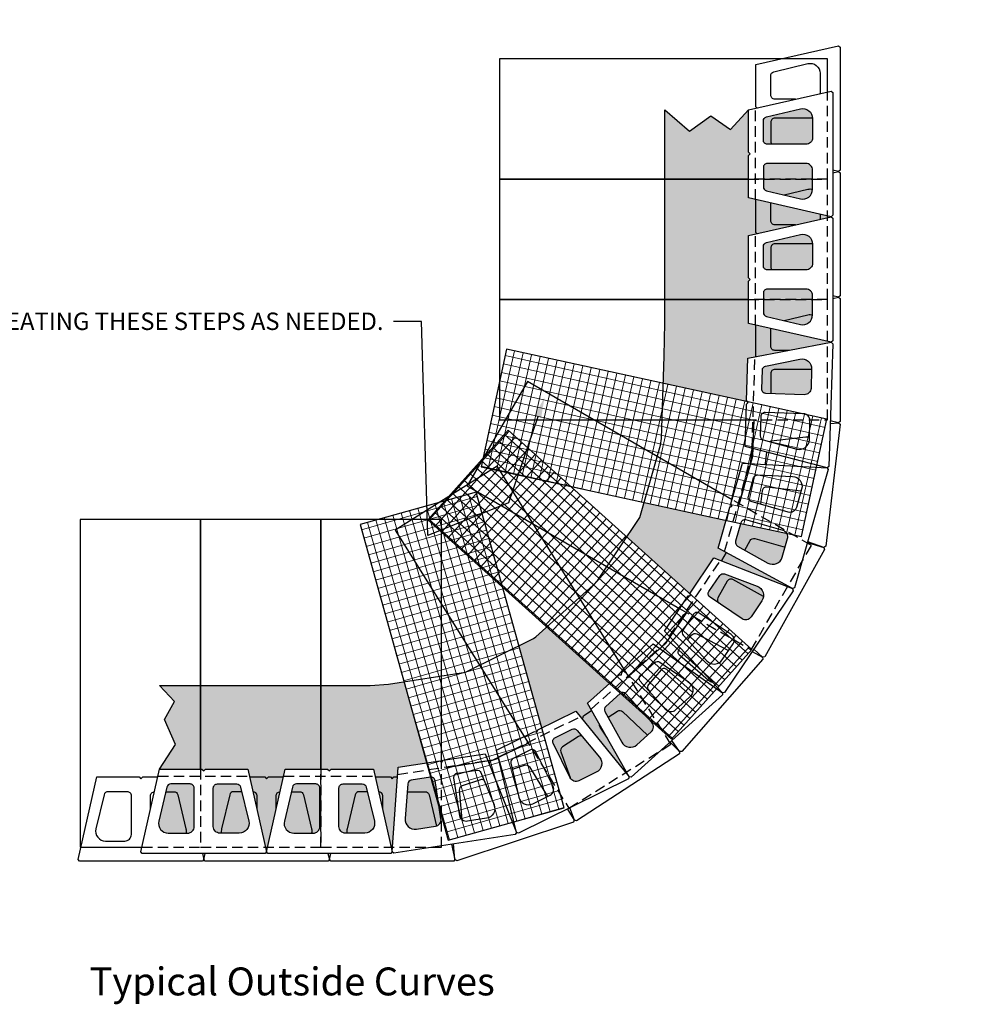
# Model space of a CAD drawing. Units: inches. Extents: x -810 to 13624, y -4468 to -1882.
# Drawn here: x 8224 to 8360, y -2516 to -2375 of the extents above; entities that cross this region are included whole.
import ezdxf
from ezdxf import colors
from ezdxf.entities.mleader import LeaderData, LeaderLine
from ezdxf.math import Vec2, Vec3

# ---------------------------------------------------------------- set-up
doc = ezdxf.new("R2010")
doc.units = ezdxf.units.IN
doc.header["$LTSCALE"] = 12
doc.header["$MEASUREMENT"] = 0
doc.linetypes.add('HIDDEN2', pattern=[0.1875, 0.125, -0.0625])
doc.layers.add('W-HTCH-LITE', color=9, linetype='Continuous', lineweight=5)
for name, color, linetype in [('W-HTCH-VLTE', 19, 'Continuous'), ('W-LINE-HEVY', 3, 'Continuous'), ('W-LINE-LITE', 1, 'Continuous'), ('W-LINE-MEDM', 2, 'Continuous'), ('W-LINE-VHVY', 4, 'Continuous'), ('W-TEXT-MEDM', 1, 'Continuous')]:
    doc.layers.add(name, color=color, linetype=linetype)
doc.styles.add('AWS NOTES', font='arial.ttf', dxfattribs={"height": 2.5})

# ---------------------------------------------------------------- blocks, each defined once
blk = doc.blocks.new('DIAMOND PRO STRAIGHT')
at = {"layer": 'W-LINE-HEVY'}
blk.add_lwpolyline([(0, 0), (0.25, 0.25), (6.32, 0.25), (9, -11.58), (8.8, -11.82), (-8.8, -11.82), (-9, -11.58), (-6.32, 0.25), (-0.25, 0.25)], close=True, dxfattribs=at)
at = {"layer": 'W-LINE-LITE', "linetype": 'HIDDEN2'}
blk.add_lwpolyline([(-6.55, -0.75), (6.55, -0.75)], dxfattribs=at)
at = {"layer": 'W-LINE-MEDM'}
for points in [[(-5.29, -2.32), (-6.45, -7.18, 0.484721), (-5.08, -8.92), (-2.31, -8.92, 0.414214), (-1.37, -7.98), (-1.37, -2.45, 0.414214), (-1.96, -1.87), (-4.72, -1.87, 0.347055), (-5.29, -2.32)], [(5.29, -2.32), (6.45, -7.18, -0.484721), (5.08, -8.92), (2.31, -8.92, -0.414214), (1.37, -7.98), (1.37, -2.45, -0.414214), (1.96, -1.87), (4.72, -1.87, -0.347055), (5.29, -2.32)]]:
    blk.add_lwpolyline(points, format="xyb", close=True, dxfattribs=at)

msp = doc.modelspace()

# ---------------------------------------------------------------- hatches: boundary and pattern name
at = {"layer": 'W-HTCH-LITE'}
h = msp.add_hatch(dxfattribs=at)
h.set_pattern_fill('NET', color=256, scale=10, angle=77.3, style=0)
h.set_pattern_definition([(77.3, (5430.054, -2806.7358), (-1.2194182, 0.27480776), []), (167.3, (5430.054, -2806.7358), (-0.27480776, -1.2194182), [])])
h.paths.add_polyline_path([(8327.42, -2429.59), (8293.49, -2422.2), (8289.82, -2439.06), (8324.78, -2446.67), (8335.72, -2449.05), (8339.39, -2432.2)])
h = msp.add_hatch(dxfattribs=at)
h.set_pattern_fill('NET', color=256, scale=10, angle=48, style=0)
h.set_pattern_definition([(48, (5430.054, -2806.7358), (-0.92893103, 0.83641326), []), (138, (5430.054, -2806.7358), (-0.83641326, -0.92893103), [])])
h.paths.add_polyline_path([(8319.53, -2457.04), (8293.72, -2433.8), (8282.18, -2446.62), (8308.77, -2470.56), (8317.09, -2478.05), (8328.63, -2465.23)])
h = msp.add_hatch(dxfattribs=at)
h.set_pattern_fill('NET', color=256, scale=10, angle=16, style=0)
h.set_pattern_definition([(16, (5430.054, -2806.7358), (-0.3445467, 1.2015771), []), (106, (5430.054, -2806.7358), (-1.2015771, -0.3445467), [])])
h.paths.add_polyline_path([(8298.42, -2476.12), (8289.1, -2442.67), (8272.48, -2447.3), (8282.09, -2481.76), (8285.1, -2492.55), (8301.71, -2487.92)])
at = {"layer": 'W-HTCH-VLTE'}
h = msp.add_hatch(dxfattribs=at)
h.set_pattern_fill('GRAVEL', color=256, scale=3)
h.set_pattern_definition([(228.0127875, (2.16, 3), (-24, -27), [0.403608, -39.9572641]), (184.9697407, (1.89, 2.7), (36, 3), [0.692604, -68.5677743]), (132.510447, (1.2, 2.64), (30, -33), [0.488364, -48.3480978]), (267.273689, (0.03, 1.89), (3, 60), [0.630714, -62.4406741]), (292.8336542, (0, 1.26), (-15, 36), [0.618465, -61.2281194]), (357.273689, (0.24, 0.69), (-60, 3), [0.630714, -62.4406741]), (37.6942405, (0.87, 0.66), (-39, -30), [0.834087, -82.5745456]), (72.2553284, (1.53, 1.17), (21, 66), [0.787464, -77.9589645]), (121.4295656, (1.77, 1.92), (-24, 39), [0.63285, -62.6522193]), (175.2363583, (1.44, 2.46), (33, -3), [0.722496, -35.4022877]), (222.3974378, (0.72, 2.52), (-36, -33), [0.934344, -92.500125]), (138.814075, (3, 1.86), (-21, 18), [0.318903, -31.5715344]), (171.4692344, (2.76, 2.07), (39, -6), [0.606711, -60.0645342]), (225, (2.16, 2.16), (-3e-16, -3), [0.424263, -3.8183777]), (203.1985905, (1.95, 2.52), (15, 6), [0.228474, -22.6188453]), (291.8014095, (1.74, 2.43), (-3, 9), [0.323109, -15.8323854]), (30.9637565, (1.86, 2.13), (9, 6), [0.524787, -16.9680687]), (161.565051, (2.31, 2.4), (6, -3), [0.379473, -9.10736]), (16.3895403, (0, 2.43), (30, 9), [0.5316, -52.6285354]), (70.346176, (0.51, 2.58), (-12, -33), [0.445983, -44.1522232]), (293.1985905, (2.31, 3), (-6, 15), [0.456945, -22.3903743]), (343.6104597, (2.49, 2.58), (-30, 9), [0.5316, -52.6285354]), (339.443955, (0, 0.57), (-15, 6), [0.51264, -25.1193712]), (294.7751406, (0.48, 0.39), (-15, 33), [0.429534, -42.5239292]), (66.8014095, (2.34, 0), (6, 15), [0.456945, -22.3903743]), (17.3540246, (2.52, 0.42), (-39, -12), [0.502893, -49.7862708]), (69.443955, (0.87, 0), (-6, -15), [0.25632, -25.3756912]), (101.3099325, (2.16, 0), (-3, 12), [0.15297, -15.1440885]), (165.963757, (2.13, 0.15), (9, -3), [0.618465, -11.7508519]), (186.009006, (1.53, 0.3), (30, 3), [0.57315, -56.7417695]), (303.690068, (1.86, 1.86), (-3, 6), [0.432666, -10.3839878]), (353.1572266, (2.1, 1.5), (51, -6), [0.755382, -74.7826879]), (60.945396, (2.85, 1.41), (-12, -21), [0.308868, -30.5780224]), (90, (3, 1.68), (-3, 3), [0.18, -2.82]), (120.2564372, (1.47, 0.39), (12, -21), [0.416772, -41.26056]), (48.0127875, (1.26, 0.75), (24, 27), [0.807216, -39.5536561]), (0, (1.8, 1.35), (3, 3), [0.78, -2.22]), (325.3048465, (2.58, 1.35), (30, -21), [0.474342, -46.9598229]), (254.054604, (2.97, 1.08), (-3, -12), [0.436806, -21.4035237]), (207.6459754, (2.85, 0.66), (-57, -30), [0.711195, -70.4084225]), (175.4260787, (2.22, 0.33), (-39, 3), [0.752397, -74.4872202])])
h.paths.add_polyline_path([(8309.81, -2471.5, 0.030825), (8309.76, -2471.54), (8307.71, -2473.39, 0.347055), (8307.58, -2474.11), (8308.03, -2474.93), (8309.38, -2474.04, -0.347055), (8310.11, -2474.11), (8313.68, -2477.5), (8314.22, -2477.02, 0.414214), (8314.29, -2475.69), (8313.49, -2474.81)])
h.paths.add_polyline_path([(8310.11, -2474.11, 0.347055), (8309.38, -2474.04), (8308.03, -2474.93), (8309.98, -2478.5, 0.484721), (8312.16, -2478.88), (8313.68, -2477.5)])
h.paths.add_polyline_path([(8308.23, -2470.07), (8299.26, -2462), (8297.68, -2463.42), (8297.33, -2463.66), (8295.24, -2464.69), (8298.42, -2476.12), (8298.52, -2476.45), (8303.38, -2474.05), (8311.02, -2483.47), (8305.1, -2472.89)])
h.paths.add_polyline_path([(8323.82, -2450.68), (8324.95, -2446.71), (8324.78, -2446.67), (8313.2, -2444.15), (8312.58, -2446.32), (8310.71, -2449.1), (8319.53, -2457.04), (8319.72, -2457.2), (8323.15, -2452.11), (8334.46, -2456.5)])
h.paths.add_polyline_path([(8339.97, -2421.2), (8328.14, -2418.52), (8328.14, -2412.45), (8328.4, -2412.2), (8328.14, -2411.95), (8328.14, -2405.88), (8339.97, -2403.2), (8328.14, -2400.52), (8328.14, -2394.45), (8328.4, -2394.2), (8328.14, -2393.95), (8328.14, -2387.88), (8325.55, -2390.72), (8322.76, -2388.74), (8319.7, -2390.93), (8316.14, -2387.88), (8316.14, -2405.88), (8316.14, -2418.42), (8316.07, -2423.2), (8315.94, -2427.09), (8327.42, -2429.59), (8328.02, -2429.72), (8327.87, -2429.56), (8328.06, -2423.49)])
h.paths.add_polyline_path([(8337.32, -2389.12, 0.484721), (8335.58, -2387.75), (8330.71, -2388.91, 0.347055), (8330.26, -2389.48), (8330.26, -2392.24, 0.414214), (8330.85, -2392.83), (8336.38, -2392.83, 0.414214), (8337.32, -2391.89)])
h.paths.add_polyline_path([(8337.32, -2396.51, 0.414214), (8336.38, -2395.57), (8330.85, -2395.57, 0.414214), (8330.26, -2396.15), (8330.26, -2398.91, 0.347055), (8330.71, -2399.49), (8335.58, -2400.65, 0.484721), (8337.32, -2399.28)], flags=17)
h.paths.add_polyline_path([(8337.32, -2407.12, 0.484721), (8335.58, -2405.75), (8330.71, -2406.91, 0.347055), (8330.26, -2407.48), (8330.26, -2410.24, 0.414214), (8330.85, -2410.83), (8336.38, -2410.83, 0.414214), (8337.32, -2409.89)], flags=17)
h.paths.add_polyline_path([(8337.32, -2414.51, 0.414214), (8336.38, -2413.57), (8330.85, -2413.57, 0.414214), (8330.26, -2414.15), (8330.26, -2416.91, 0.347055), (8330.71, -2417.49), (8335.58, -2418.65, 0.484721), (8337.32, -2417.28)], flags=17)
h.paths.add_polyline_path([(8337.19, -2425.03, 0.484721), (8335.5, -2423.6), (8330.6, -2424.61, 0.347055), (8330.13, -2425.17), (8330.04, -2427.92, 0.414214), (8330.61, -2428.53), (8336.13, -2428.71, 0.414214), (8337.1, -2427.8)], flags=17)
h.paths.add_polyline_path([(8333.74, -2449.34, 0.206871), (8333.64, -2448.6), (8327.02, -2447.16), (8326.29, -2449.72, 0.347055), (8326.57, -2450.39), (8330.93, -2452.84, 0.484721), (8332.98, -2452)], flags=17)
h.paths.add_polyline_path([(8329.39, -2456.16), (8324.71, -2454.4, 0.347055), (8324.01, -2454.62), (8322.47, -2456.91, 0.414214), (8322.63, -2457.73), (8327.21, -2460.82, 0.414214), (8328.52, -2460.56), (8330.07, -2458.27, 0.484721)])
h.paths.add_polyline_path([(8306.79, -2480.66), (8303.59, -2476.81, 0.347055), (8302.88, -2476.66), (8300.41, -2477.88, 0.414214), (8300.14, -2478.67), (8302.59, -2483.63, 0.414214), (8303.85, -2484.05), (8306.33, -2482.83, 0.484721)])
h.paths.add_polyline_path([(8283.24, -2484.01, 0.414214), (8282.57, -2483.52), (8279.84, -2483.94, 0.347055), (8279.34, -2484.48), (8278.94, -2489.47, 0.484721), (8280.56, -2490.97), (8283.3, -2490.55, 0.414214), (8284.08, -2489.48)])
h.paths.add_polyline_path([(8273.38, -2484.94, 0.347055), (8272.81, -2484.49), (8270.05, -2484.49, 0.414214), (8269.46, -2485.07), (8269.46, -2490.6, 0.414214), (8270.4, -2491.54), (8273.17, -2491.54, 0.484721), (8274.54, -2489.8)], flags=17)
h.paths.add_polyline_path([(8266.73, -2485.07, 0.414214), (8266.14, -2484.49), (8263.38, -2484.49, 0.347055), (8262.81, -2484.94), (8261.64, -2489.8, 0.484721), (8263.02, -2491.54), (8265.78, -2491.54, 0.414214), (8266.73, -2490.6)], flags=17)
h.paths.add_polyline_path([(8255.38, -2484.94, 0.347055), (8254.81, -2484.49), (8252.05, -2484.49, 0.414214), (8251.46, -2485.07), (8251.46, -2490.6, 0.414214), (8252.4, -2491.54), (8255.17, -2491.54, 0.484721), (8256.54, -2489.8)], flags=17)
h.paths.add_polyline_path([(8248.73, -2485.07, 0.414214), (8248.14, -2484.49), (8245.38, -2484.49, 0.347055), (8244.81, -2484.94), (8243.64, -2489.8, 0.484721), (8245.02, -2491.54), (8247.78, -2491.54, 0.414214), (8248.73, -2490.6)])
h.paths.add_polyline_path([(8278.76, -2469.83), (8276.55, -2470.17), (8273.95, -2470.37), (8243.77, -2470.37), (8245.92, -2472.69), (8244.45, -2475.24), (8246.06, -2478.84), (8243.77, -2482.37), (8249.84, -2482.37), (8250.09, -2482.62), (8250.35, -2482.37), (8256.41, -2482.37), (8259.09, -2494.2), (8261.77, -2482.37), (8267.84, -2482.37), (8268.09, -2482.62), (8268.35, -2482.37), (8274.41, -2482.37), (8277.09, -2494.2), (8277.93, -2482.1), (8282.01, -2481.47)])

# ---------------------------------------------------------------- linework, layer by layer
at = {"layer": 'Defpoints'}
for points in [[(8316.14, -2387.88), (8319.7, -2390.93), (8322.76, -2388.74), (8325.55, -2390.72), (8328.14, -2387.88)], [(8243.77, -2482.37), (8246.06, -2478.84), (8244.45, -2475.24), (8245.92, -2472.69), (8243.77, -2470.37)]]:
    msp.add_lwpolyline(points, dxfattribs=at)
at = {"layer": 'W-LINE-HEVY'}
for points in [[(8327.42, -2429.59), (8293.49, -2422.2), (8289.82, -2439.06), (8324.78, -2446.67), (8335.72, -2449.05), (8339.39, -2432.2)], [(8319.53, -2457.04), (8293.72, -2433.8), (8282.18, -2446.62), (8308.77, -2470.56), (8317.09, -2478.05), (8328.63, -2465.23)], [(8298.42, -2476.12), (8289.1, -2442.67), (8272.48, -2447.3), (8282.09, -2481.76), (8285.1, -2492.55), (8301.71, -2487.92)]]:
    msp.add_lwpolyline(points, close=True, dxfattribs=at)
at = {"layer": 'W-LINE-LITE'}
for points in [[(8339.46, -2385.32), (8339.46, -2380.56), (8292.48, -2380.56), (8292.48, -2397.81), (8328.14, -2397.81)], [(8340.22, -2396.91), (8341.04, -2396.72), (8341.29, -2396.92), (8341.29, -2414.53), (8341.04, -2414.72), (8340.22, -2414.54)], [(8328.14, -2397.81), (8292.48, -2397.81), (8292.48, -2415.06), (8328.14, -2415.06)], [(8329.35, -2405.61), (8329.21, -2405.47), (8329.21, -2400.76)], [(8328.14, -2415.06), (8292.48, -2415.06), (8292.48, -2432.31), (8327.78, -2432.31)], [(8340.22, -2414.91), (8341.04, -2414.72), (8341.29, -2414.92), (8341.29, -2432.53), (8341.04, -2432.72), (8339.85, -2432.45)], [(8329.21, -2423.27), (8329.21, -2418.76)], [(8325.79, -2443.76), (8296.47, -2426.83), (8287.85, -2441.77), (8318.28, -2459.34)], [(8339.84, -2432.85), (8341.04, -2432.72), (8341.26, -2432.95), (8339.2, -2450.43), (8338.93, -2450.6), (8336.63, -2449.78)], [(8328.44, -2438.59), (8328.7, -2436.4)], [(8310.37, -2468.14), (8292.14, -2438.97), (8277.51, -2448.11), (8296, -2477.7)], [(8249.64, -2482.37), (8249.64, -2446.59), (8232.39, -2446.59), (8232.39, -2493.57), (8241.24, -2493.57)], [(8266.89, -2482.37), (8266.89, -2446.59), (8249.64, -2446.59), (8249.64, -2482.37)], [(8284.14, -2481.32), (8284.14, -2446.59), (8266.89, -2446.59), (8266.89, -2482.37)], [(8336.59, -2449.91), (8338.93, -2450.6), (8339.05, -2450.89), (8330.47, -2466.27), (8330.16, -2466.32), (8328.9, -2465.18)], [(8324.37, -2452.58), (8324.34, -2452.47), (8324.98, -2451.32)], [(8315.5, -2465.14), (8315.5, -2465.09), (8316.91, -2463.47)], [(8328.68, -2465.52), (8330.16, -2466.32), (8330.21, -2466.63), (8318.59, -2479.86), (8318.28, -2479.84), (8317.15, -2478.28)], [(8304.15, -2475), (8304.41, -2475.05), (8304.49, -2474.71), (8305.68, -2473.93)], [(8316.9, -2478.51), (8318.27, -2479.85), (8318.24, -2480.16), (8303.49, -2489.76), (8303.19, -2489.67), (8302.55, -2487.93)], [(8290.94, -2481.47), (8291, -2481.5), (8291.16, -2481.19), (8292.33, -2480.8)], [(8249.89, -2494.44), (8250.09, -2495.32), (8249.9, -2495.57), (8232.29, -2495.57), (8232.09, -2495.32), (8234.77, -2483.49), (8240.84, -2483.49), (8241.09, -2483.75), (8241.35, -2483.49), (8243.52, -2483.49)], [(8256.67, -2483.49), (8258.84, -2483.49), (8259.09, -2483.75), (8259.35, -2483.49), (8261.52, -2483.49)], [(8274.67, -2483.49), (8276.84, -2483.49), (8277.09, -2483.75), (8277.35, -2483.49), (8277.83, -2483.49)], [(8302.23, -2488.09), (8303.18, -2489.67), (8303.07, -2489.96), (8286.36, -2495.49), (8286.09, -2495.32), (8285.88, -2493.08)], [(8267.89, -2494.44), (8268.09, -2495.32), (8267.9, -2495.57), (8250.29, -2495.57), (8250.09, -2495.32), (8250.29, -2494.44)], [(8285.6, -2493.13), (8286.09, -2495.32), (8285.9, -2495.57), (8268.29, -2495.57), (8268.09, -2495.32), (8268.29, -2494.44)]]:
    msp.add_lwpolyline(points, dxfattribs=at)
for points in [[(8334.86, -2386.36), (8331.92, -2386.36, -0.414214), (8331.33, -2385.77), (8331.33, -2383.01, -0.347055), (8331.78, -2382.44), (8336.65, -2381.27, -0.484721), (8338.39, -2382.65), (8338.39, -2385.41, -0.038784), (8338.38, -2385.56, -0.038784)], [(8337.32, -2389.09), (8331.92, -2389.09, 0.414214), (8331.33, -2389.68), (8331.33, -2392.44, 0.184061), (8331.48, -2392.83, 0.184061)], [(8333.24, -2400.09), (8336.65, -2399.27, -0.120506), (8337.32, -2399.28)], [(8334.86, -2404.36), (8331.92, -2404.36, -0.414214), (8331.33, -2403.77), (8331.33, -2401.24)], [(8338.39, -2402.84), (8338.39, -2403.41, -0.038784), (8338.38, -2403.56)], [(8337.32, -2407.09), (8331.92, -2407.09, 0.414214), (8331.33, -2407.68), (8331.33, -2410.44, 0.184061), (8331.48, -2410.83, 0.184061)], [(8333.24, -2418.09), (8336.65, -2417.27, -0.120506), (8337.32, -2417.28)], [(8333.97, -2422.36), (8331.92, -2422.36, -0.414214), (8331.33, -2421.77), (8331.33, -2419.24)], [(8337.19, -2425.09), (8331.92, -2425.09, 0.414214), (8331.33, -2425.68), (8331.33, -2428.44, 0.049511), (8331.34, -2428.55, 0.049511)], [(8331.15, -2435.42, -0.120108), (8331.41, -2435.33), (8336.38, -2434.74, -0.089024), (8336.88, -2434.77)], [(8330.57, -2438.71, -0.05324), (8330.57, -2438.58), (8330.77, -2436.94)], [(8335.68, -2442.53), (8330.77, -2441.95, 0.414214), (8330.11, -2442.47), (8329.88, -2444.42)], [(8327.6, -2450.97), (8328.36, -2449.61, -0.347055), (8329.04, -2449.33), (8333.39, -2450.56)], [(8330.3, -2457.65), (8325.91, -2455.21, 0.414214), (8325.11, -2455.43), (8323.77, -2457.84, 0.347055), (8323.88, -2458.56), (8323.93, -2458.61)], [(8319.41, -2463.84), (8320.03, -2463.13, -0.347055), (8320.75, -2463), (8325.17, -2465.34, -0.018892), (8325.26, -2465.39)], [(8322.97, -2469.91, -0.164338), (8322.42, -2469.68), (8318.26, -2466.03, -0.414214), (8318.21, -2465.2), (8318.37, -2465.02)], [(8320.14, -2471.32), (8316.46, -2468.09, 0.414214), (8315.63, -2468.14), (8313.81, -2470.22, 0.347055), (8313.77, -2470.94), (8314.06, -2471.35)], [(8308.03, -2474.93), (8309.38, -2474.04, -0.347055), (8310.11, -2474.11), (8313.68, -2477.5)], [(8307.92, -2477.93), (8306.9, -2476.36, -0.185402), (8306.81, -2475.95, -0.185402)], [(8304.25, -2477.61, 0.207958), (8303.79, -2477.68), (8301.48, -2479.19, 0.347055), (8301.25, -2479.88), (8302.57, -2483.59)], [(8294.31, -2482.37), (8296.06, -2481.79, -0.347055), (8296.75, -2482.04), (8299.36, -2486.27)], [(8290.25, -2483.96, 0.233239), (8289.73, -2483.89), (8287.11, -2484.76, 0.347055), (8286.71, -2485.37), (8287.07, -2489.59)], [(8242.46, -2488.16), (8242.46, -2486.2, -0.414214), (8243.05, -2485.61)], [(8244.65, -2485.61), (8245.81, -2485.61, -0.347055), (8246.38, -2486.06), (8247.54, -2490.93, -0.110199), (8247.55, -2491.54, -0.110199)], [(8255.54, -2485.61), (8254.38, -2485.61, 0.347055), (8253.81, -2486.06), (8252.64, -2490.93, 0.110199), (8252.63, -2491.54)], [(8257.73, -2488.16), (8257.73, -2486.2, 0.408739), (8257.15, -2485.61, 0.408739)], [(8260.46, -2488.16), (8260.46, -2486.2, -0.408737), (8261.04, -2485.61, -0.408737)], [(8262.65, -2485.61), (8263.81, -2485.61, -0.347055), (8264.38, -2486.06), (8265.54, -2490.93, -0.110199), (8265.55, -2491.54)], [(8273.54, -2485.61), (8272.38, -2485.61, 0.347055), (8271.81, -2486.06), (8270.64, -2490.93, 0.110199), (8270.63, -2491.54, 0.110199)], [(8275.73, -2488.16), (8275.73, -2486.2, 0.40874), (8275.15, -2485.61)], [(8279.25, -2485.61), (8281.81, -2485.61, -0.347055), (8282.38, -2486.06), (8283.45, -2490.52)]]:
    msp.add_lwpolyline(points, format="xyb", dxfattribs=at)
at = {"layer": 'W-LINE-LITE', "linetype": 'HIDDEN2'}
for points in [[(8328.14, -2397.81), (8339.46, -2397.81), (8339.46, -2385.32)], [(8328.14, -2415.06), (8339.46, -2415.06), (8339.46, -2397.81), (8328.14, -2397.81)], [(8327.78, -2432.31), (8339.46, -2432.31), (8339.46, -2415.06), (8328.14, -2415.06)], [(8318.28, -2459.34), (8328.53, -2465.26), (8337.15, -2450.32), (8325.79, -2443.76)], [(8296, -2477.7), (8302.4, -2487.95), (8317.03, -2478.81), (8310.37, -2468.14)], [(8266.89, -2482.37), (8266.89, -2493.57), (8284.14, -2493.57), (8284.14, -2481.32)], [(8249.64, -2482.37), (8249.64, -2493.57), (8266.89, -2493.57), (8266.89, -2482.37)], [(8241.24, -2493.57), (8249.64, -2493.57)]]:
    msp.add_lwpolyline(points, dxfattribs=at)
at = {"layer": 'W-LINE-LITE'}
msp.add_lwpolyline([(8235.81, -2486.06), (8234.64, -2490.93, 0.484721), (8236.02, -2492.67), (8238.78, -2492.67, 0.414214), (8239.73, -2491.73), (8239.73, -2486.2, 0.414214), (8239.14, -2485.61), (8236.38, -2485.61, 0.347055), (8235.81, -2486.06)], format="xyb", close=True, dxfattribs=at)
at = {"layer": 'W-LINE-MEDM'}
msp.add_lwpolyline([(8243.77, -2470.37), (8273.95, -2470.37), (8276.55, -2470.17), (8287.61, -2468.45), (8297.33, -2463.66), (8297.68, -2463.42), (8305.91, -2456), (8306.55, -2455.27), (8312.58, -2446.32), (8315.54, -2435.95), (8315.68, -2435), (8316.07, -2423.2), (8316.14, -2418.42), (8316.14, -2405.88), (8316.14, -2387.88)], dxfattribs=at)
at = {"layer": 'W-LINE-VHVY'}
for points in [[(8328.9, -2432.31), (8328.72, -2437.55), (8326.79, -2444.34)], [(8319.26, -2459.9), (8316.21, -2464.39), (8310.97, -2469.11)], [(8296.6, -2478.66), (8291.49, -2481.08), (8284.89, -2482.16)]]:
    msp.add_lwpolyline(points, dxfattribs=at)

# ---------------------------------------------------------------- block references
for p, rotation in [((8328.4, -2394.2), 90), ((8328.4, -2412.2), 90), ((8328.11, -2429.82), 88.1434716555738), ((8325.79, -2444.67), 74.10111503841989), ((8319.83, -2457.49), 56.010140165591), ((8309.96, -2468.85), 42.01261497011118), ((8297.83, -2477.07), 26.27066599726748), ((8284.21, -2481.38), 8.815363167478028)]:
    msp.add_blockref('DIAMOND PRO STRAIGHT', p, dxfattribs=dict(rotation=rotation))
for p in [(8250.09, -2482.62), (8268.09, -2482.62)]:
    msp.add_blockref('DIAMOND PRO STRAIGHT', p)

# ---------------------------------------------------------------- texts
at = {"layer": 'Defpoints', "insert": (8233.74, -2510.79), "char_height": 4, "attachment_point": 1, "style": 'AWS NOTES'}
msp.add_mtext_dynamic_manual_height_columns('Typical Outside Curves', width=157.1484, gutter_width=15, heights=[0], dxfattribs=at)

# ---------------------------------------------------------------- leaders
at = {"layer": 'W-TEXT-MEDM'}
ml = msp.add_multileader_mtext('Standard', dxfattribs=at)
ml.set_content('PLACE BOND BREAK AROUND WALL OPENING', color=256, style='AWS NOTES')
ml.set_leader_properties()
ml.build(insert=Vec2(0, 0))
ml.multileader.update_dxf_attribs({"dogleg_length": 0.125, "arrow_head_size": 3, "scale": 32})
ctx = ml.context
ctx.base_point, ctx.scale, ctx.char_height, ctx.arrow_head_size, ctx.landing_gap_size, ctx.plane_origin = Vec3(7247.41, -2388.3), 32, 2.5, 3, 1.44, Vec3(7242.64, -2350.65)
notes = []
notes.append((ctx, [(0, (1, 1, 0), (7243.41, -2388.3), (1, 0), 4, [(0, [(7242.64, -2350.65)], 0, [])])]))
ctx.mtext.insert, ctx.mtext.width, ctx.mtext.flow_direction = Vec3(7248.85, -2387.03), 53.8654, 5
ml = msp.add_multileader_mtext('Standard', dxfattribs=at)
ml.set_content('6" MINIMUM COMPACTED GRANULAR-BASE LEVELING PAD', color=256, style='AWS NOTES')
ml.set_leader_properties()
ml.build(insert=Vec2(0, 0))
ml.multileader.update_dxf_attribs({"dogleg_length": 0.125, "arrow_head_size": 3, "scale": 32})
ctx = ml.context
ctx.base_point, ctx.scale, ctx.char_height, ctx.arrow_head_size, ctx.landing_gap_size, ctx.plane_origin = Vec3(7361.96, -2385.36), 32, 2.5, 3, 1.44, Vec3(7348.33, -2377.76)
notes.append((ctx, [(0, (1, 1, 0), (7357.96, -2385.36), (1, 0), 4, [(0, [(7348.33, -2377.76)], 0, [])])]))
ctx.mtext.insert, ctx.mtext.width, ctx.mtext.defined_height, ctx.mtext.flow_direction = Vec3(7363.4, -2384.09), 43.4671, 23.36, 5
ml = msp.add_multileader_mtext('Standard', dxfattribs=at)
ml.set_content('6" MINIMUM COMPACTED GRANULAR-BASE LEVELING PAD', color=256, style='AWS NOTES')
ml.set_leader_properties()
ml.build(insert=Vec2(0, 0))
ml.multileader.update_dxf_attribs({"dogleg_length": 0.125, "arrow_head_size": 3, "scale": 32})
ctx = ml.context
ctx.base_point, ctx.scale, ctx.char_height, ctx.arrow_head_size, ctx.landing_gap_size, ctx.plane_origin = Vec3(6987.78, -2394.24), 32, 2.5, 3, 1.44, Vec3(6974.15, -2386.63)
notes.append((ctx, [(0, (1, 1, 0), (6983.78, -2394.24), (1, 0), 4, [(0, [(6974.15, -2386.63)], 0, [])])]))
ctx.mtext.insert, ctx.mtext.width, ctx.mtext.defined_height, ctx.mtext.flow_direction = Vec3(6989.22, -2392.97), 45.4201, 23.36, 5
ml = msp.add_multileader_mtext('Standard', dxfattribs=at)
ml.set_content('{\\LSTEP 3}: PLACE REINFORCEMENT IN THE AREAS WHERE THE MARKS SHOW GAPS IN THE LOWER REINFORCEMENT PATTERN.  CONTINUE NORMAL WALL CONSTRUCTION, REPEATING THESE STEPS AS NEEDED.', color=256, style='AWS NOTES')
ml.set_leader_properties()
ml.build(insert=Vec2(0, 0))
ml.multileader.update_dxf_attribs({"dogleg_length": 0.125, "arrow_head_size": 3, "scale": 32})
ctx = ml.context
ctx.base_point, ctx.scale, ctx.char_height, ctx.arrow_head_size, ctx.landing_gap_size, ctx.plane_origin = Vec3(8204.93, -2418.21), 32, 2.5, 3, 1.44, Vec3(8291.66, -2430.63)
ctx.text_align_type = 2
notes.append((ctx, [(0, (1, 1, 0), (8281.29, -2418.21), (-1, 0), 4, [(2, [(8298.93, -2429.05), (8293.75, -2444.22), (8282.19, -2448.88)], 0, [])])]))
ctx.mtext.insert, ctx.mtext.width, ctx.mtext.defined_height, ctx.mtext.alignment, ctx.mtext.flow_direction = Vec3(8275.85, -2416.94), 71.1621, 25.32, 3, 5
for ctx, leaders in notes:
    for number, flags, end, landing, length, lines in leaders:
        leader = LeaderData()
        leader.index, (leader.has_last_leader_line, leader.has_dogleg_vector, leader.attachment_direction) = number, flags
        leader.last_leader_point, leader.dogleg_vector, leader.dogleg_length = Vec3(end), Vec3(landing), length
        for number, points, colour, breaks in lines:
            line = LeaderLine()
            line.index, line.vertices, line.color, line.breaks = number, Vec3.list(points), colors.encode_raw_color(colour), breaks
            leader.lines.append(line)
        ctx.leaders.append(leader)

# ---------------------------------------------------------------- next in the draw order: leaders
ml = msp.add_multileader_mtext('Standard', dxfattribs=at)
ml.set_content('4" %%C DRAIN TILE (EL. VARIES)', color=256, style='AWS NOTES')
ml.set_leader_properties()
ml.build(insert=Vec2(0, 0))
ml.multileader.update_dxf_attribs({"dogleg_length": 0.125, "arrow_head_size": 3, "scale": 32})
ctx = ml.context
ctx.base_point, ctx.scale, ctx.char_height, ctx.arrow_head_size, ctx.landing_gap_size, ctx.plane_origin = Vec3(6991.29, -2372.72), 32, 2.5, 3, 1.44, Vec3(6973.43, -2378.74)
notes = []
notes.append((ctx, [(0, (1, 1, 0), (6987.29, -2372.72), (1, 0), 4, [(0, [(6974.49, -2379.7)], 0, [])])]))
ctx.mtext.insert, ctx.mtext.width, ctx.mtext.defined_height, ctx.mtext.flow_direction = Vec3(6992.73, -2371.11), 137.9131, 7.65, 5
ctx.mtext.has_bg_fill, ctx.mtext.bg_color, ctx.mtext.bg_scale_factor, ctx.mtext.bg_transparency, ctx.mtext.use_window_bg_color = 1, -1073741824, 1, 0, 1
for ctx, leaders in notes:
    for number, flags, end, landing, length, lines in leaders:
        leader = LeaderData()
        leader.index, (leader.has_last_leader_line, leader.has_dogleg_vector, leader.attachment_direction) = number, flags
        leader.last_leader_point, leader.dogleg_vector, leader.dogleg_length = Vec3(end), Vec3(landing), length
        for number, points, colour, breaks in lines:
            line = LeaderLine()
            line.index, line.vertices, line.color, line.breaks = number, Vec3.list(points), colors.encode_raw_color(colour), breaks
            leader.lines.append(line)
        ctx.leaders.append(leader)

# ---------------------------------------------------------------- next in the draw order: linework, layer by layer
at = {"layer": 'W-LINE-LITE'}
msp.add_lwpolyline([(8329.35, -2387.61), (8329.21, -2387.47), (8329.21, -2381.4), (8341.04, -2378.72), (8341.29, -2378.92), (8341.29, -2396.53), (8341.04, -2396.72), (8340.22, -2396.54)], dxfattribs=at)

# ---------------------------------------------------------------- next in the draw order: leaders
at = {"layer": 'W-TEXT-MEDM'}
ml = msp.add_multileader_mtext('Standard', dxfattribs=at)
ml.set_content('CAREFULLY CUT GEOGRID AROUND STRUCTURE', color=256, style='AWS NOTES')
ml.set_leader_properties()
ml.build(insert=Vec2(0, 0))
ml.multileader.update_dxf_attribs({"dogleg_length": 0.125, "arrow_head_size": 3, "scale": 32})
ctx = ml.context
ctx.base_point, ctx.scale, ctx.char_height, ctx.arrow_head_size, ctx.landing_gap_size, ctx.plane_origin = Vec3(8033.07, -2395.71), 32, 2.5, 3, 1.44, Vec3(8020.78, -2363.36)
notes = []
notes.append((ctx, [(0, (1, 1, 0), (8029.07, -2395.71), (1, 0), 4, [(0, [(8020.78, -2363.36)], 0, [])])]))
ctx.mtext.insert, ctx.mtext.width, ctx.mtext.defined_height, ctx.mtext.flow_direction = Vec3(8034.51, -2394.44), 57.5066, 16.51, 5
ml = msp.add_multileader_mtext('Standard', dxfattribs=at)
ml.set_content('SCOUR PROTECTION AS REQUIRED.  USE RIPRAP OR PRECAST SLAB IN OUTLET AREA (DESIGNED BY OTHERS)', color=256, style='AWS NOTES')
ml.set_leader_properties()
ml.build(insert=Vec2(0, 0))
ml.multileader.update_dxf_attribs({"dogleg_length": 0.125, "arrow_head_size": 3, "scale": 32})
ctx = ml.context
ctx.base_point, ctx.scale, ctx.char_height, ctx.arrow_head_size, ctx.landing_gap_size, ctx.plane_origin = Vec3(6851.48, -2392.64), 32, 2.5, 3, 1.44, Vec3(6856.63, -2366.93)
notes.append((ctx, [(1, (1, 1, 0), (6847.48, -2392.64), (1, 0), 4, [(0, [(6839.63, -2367.18)], 0, [])])]))
ctx.mtext.insert, ctx.mtext.width, ctx.mtext.flow_direction = Vec3(6852.92, -2391.02), 65.2672, 5
for ctx, leaders in notes:
    for number, flags, end, landing, length, lines in leaders:
        leader = LeaderData()
        leader.index, (leader.has_last_leader_line, leader.has_dogleg_vector, leader.attachment_direction) = number, flags
        leader.last_leader_point, leader.dogleg_vector, leader.dogleg_length = Vec3(end), Vec3(landing), length
        for number, points, colour, breaks in lines:
            line = LeaderLine()
            line.index, line.vertices, line.color, line.breaks = number, Vec3.list(points), colors.encode_raw_color(colour), breaks
            leader.lines.append(line)
        ctx.leaders.append(leader)

doc.saveas('drawing.dxf')
